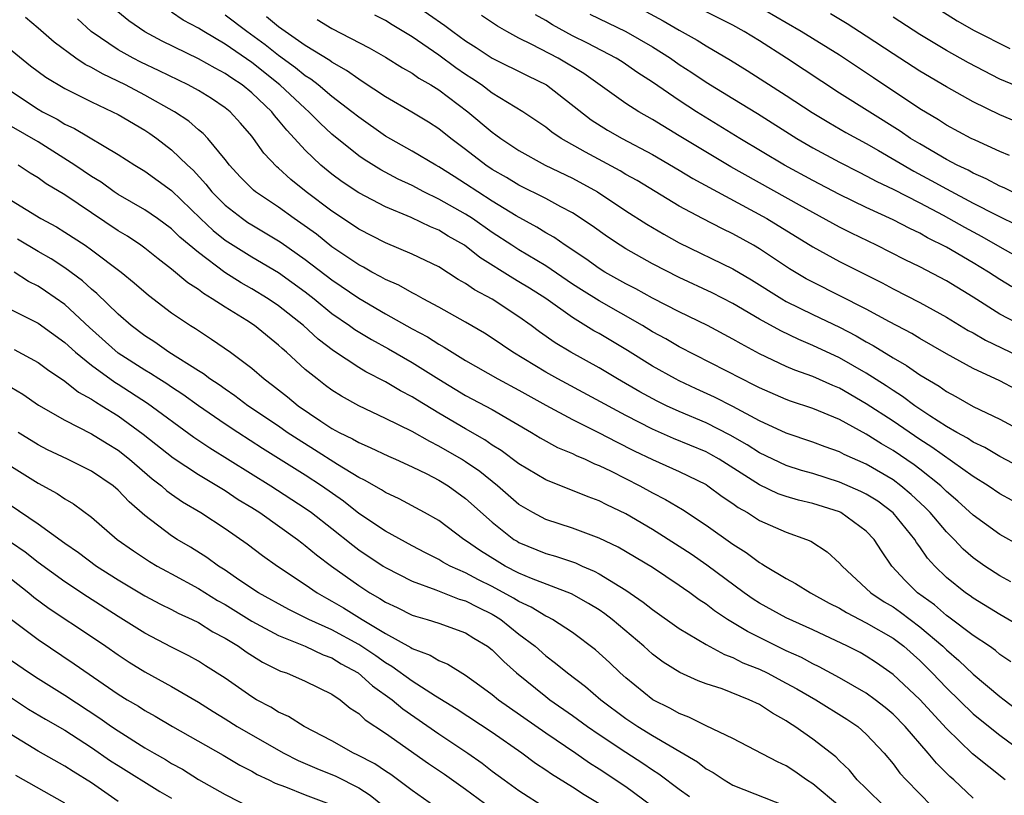
# Model space of a CAD drawing. Units: inches. Extents: x 2589000 to 2592000, y 1545000 to 1548000.
# Drawn here: x 2589996 to 2590069, y 1545358 to 1545416 of the extents above; entities that cross this region are included whole.
import ezdxf

# ---------------------------------------------------------------- set-up
doc = ezdxf.new("R2010")
doc.units = ezdxf.units.IN
doc.header["$MEASUREMENT"] = 0
doc.layers.add('LD25891545_2ft', color=125, linetype='Continuous')

msp = doc.modelspace()

# ---------------------------------------------------------------- linework, layer by layer
at = {"layer": 'LD25891545_2ft'}
for points, elevation in [([(2590025, 1545417.148), (2590027.454, 1545415.454), (2590028.045, 1545415), (2590029, 1545414.309), (2590029.802, 1545413.802), (2590031, 1545413.004), (2590033.67, 1545411.67), (2590035.069, 1545411), (2590038.402, 1545408.402), (2590039.625, 1545407.625), (2590040.728, 1545407), (2590043, 1545405.794), (2590045, 1545404.627), (2590046.005, 1545404.005), (2590050.316, 1545401.684), (2590051.552, 1545401), (2590055, 1545398.892), (2590057, 1545397.784), (2590060.181, 1545396.181), (2590061, 1545395.746), (2590063, 1545394.732), (2590065, 1545393.635), (2590066.635, 1545392.635), (2590067, 1545392.442), (2590067.909, 1545391.908), (2590071, 1545390.422)], 7244), ([(2590069.711, 1545405.711), (2590069, 1545406.01), (2590067.143, 1545406.857), (2590066.852, 1545407), (2590065, 1545407.998), (2590064.395, 1545408.395), (2590063, 1545409.219), (2590059.526, 1545411.526), (2590057, 1545413.227), (2590054.129, 1545415), (2590053, 1545415.637), (2590050.672, 1545417)], 7232), ([(2590069.81, 1545373.81), (2590069, 1545374.266), (2590067.88, 1545375), (2590067, 1545375.623), (2590066.26, 1545376.26), (2590065.567, 1545377), (2590065, 1545377.553), (2590063.775, 1545379), (2590063.393, 1545379.393), (2590062.361, 1545380.36), (2590061.594, 1545381), (2590061, 1545381.442), (2590059, 1545382.627), (2590057.35, 1545383.35), (2590057, 1545383.542), (2590055.92, 1545383.921), (2590055, 1545384.283), (2590053, 1545384.945), (2590051, 1545385.864), (2590049, 1545386.948), (2590047.642, 1545387.641), (2590046.265, 1545388.265), (2590045, 1545388.853), (2590044.714, 1545389), (2590043, 1545389.968), (2590041.126, 1545391.126), (2590039, 1545392.395), (2590038.61, 1545392.61), (2590037, 1545393.587), (2590035, 1545395.01), (2590033.79, 1545395.79), (2590033, 1545396.28), (2590032.536, 1545396.536), (2590030.077, 1545398.077), (2590028.914, 1545399), (2590027.696, 1545399.696), (2590027, 1545400.123), (2590026.374, 1545400.374), (2590024.919, 1545401.081), (2590023, 1545401.879), (2590021, 1545402.933), (2590019.759, 1545403.759), (2590019, 1545404.318), (2590018.171, 1545405), (2590017, 1545406.123), (2590016.203, 1545407), (2590015.609, 1545407.609), (2590015, 1545408.376), (2590014.704, 1545408.704), (2590014.487, 1545409), (2590013, 1545410.417), (2590012.282, 1545411), (2590011.501, 1545411.501), (2590011, 1545411.869), (2590010.253, 1545412.252), (2590009, 1545412.962), (2590006.288, 1545414.288), (2590005, 1545414.973), (2590003.788, 1545415.788), (2590002.687, 1545416.687)], 7256), ([(2590070.509, 1545376.509), (2590069, 1545377.369), (2590067, 1545378.807), (2590065.86, 1545379.86), (2590065, 1545380.583), (2590064.567, 1545381), (2590063, 1545382.241), (2590062.573, 1545382.573), (2590061, 1545383.655), (2590060.144, 1545384.143), (2590059, 1545384.876), (2590057, 1545385.955), (2590055, 1545386.785), (2590053.332, 1545387.332), (2590053, 1545387.457), (2590051, 1545388.325), (2590050.565, 1545388.565), (2590049.67, 1545389), (2590045, 1545391.396), (2590043.993, 1545391.993), (2590043, 1545392.534), (2590042.234, 1545393), (2590039, 1545394.836), (2590037.667, 1545395.666), (2590037, 1545396.099), (2590035, 1545397.455), (2590033, 1545398.65), (2590032.454, 1545399), (2590031, 1545399.956), (2590029.509, 1545401), (2590029, 1545401.33), (2590027, 1545402.464), (2590025.884, 1545403), (2590025, 1545403.466), (2590023.959, 1545403.959), (2590022.647, 1545404.647), (2590021.412, 1545405.412), (2590021, 1545405.7), (2590019, 1545407.325), (2590018.128, 1545408.128), (2590017.275, 1545409), (2590017, 1545409.229), (2590015.105, 1545411), (2590013, 1545412.676), (2590011, 1545414.063), (2590009.396, 1545415), (2590009, 1545415.253), (2590007.853, 1545415.853), (2590007, 1545416.444)], 7254), ([(2590069.906, 1545379.905), (2590069, 1545380.407), (2590068.131, 1545381), (2590067, 1545381.692), (2590063.903, 1545383.902), (2590063, 1545384.475), (2590061, 1545385.838), (2590059, 1545387.142), (2590057, 1545388.299), (2590056.5, 1545388.501), (2590055, 1545389.174), (2590053.654, 1545389.654), (2590053, 1545389.942), (2590051, 1545390.891), (2590049.621, 1545391.621), (2590049, 1545391.99), (2590047.1, 1545393), (2590045, 1545394.028), (2590043, 1545395.055), (2590041.749, 1545395.749), (2590041, 1545396.125), (2590039.438, 1545397), (2590039, 1545397.271), (2590037.994, 1545397.994), (2590036.454, 1545399), (2590035.602, 1545399.602), (2590035, 1545399.937), (2590034.347, 1545400.347), (2590032.798, 1545401.201), (2590031, 1545402.308), (2590029.915, 1545403), (2590029, 1545403.609), (2590028.139, 1545404.139), (2590027, 1545404.875), (2590026.767, 1545405), (2590025, 1545406.057), (2590023, 1545407.171), (2590021, 1545408.58), (2590020.496, 1545409), (2590019, 1545410.143), (2590017.962, 1545411), (2590017.422, 1545411.422), (2590017, 1545411.678), (2590016.279, 1545412.279), (2590015, 1545413.204), (2590014, 1545414), (2590012.627, 1545415), (2590011, 1545416.218)], 7252), ([(2590070.215, 1545388.215), (2590069, 1545388.866), (2590067, 1545389.79), (2590065, 1545390.884), (2590063, 1545392.029), (2590062.397, 1545392.397), (2590060.725, 1545393.274), (2590059, 1545394.224), (2590055, 1545396.232), (2590054.502, 1545396.502), (2590053.247, 1545397.247), (2590051, 1545398.746), (2590050.563, 1545399), (2590049, 1545399.865), (2590048.23, 1545400.23), (2590046.748, 1545401), (2590045, 1545401.936), (2590041.839, 1545403.839), (2590041, 1545404.308), (2590040.572, 1545404.572), (2590037.967, 1545405.967), (2590036.154, 1545407), (2590035.466, 1545407.466), (2590035, 1545407.84), (2590033.284, 1545409), (2590031, 1545410.396), (2590030.191, 1545411), (2590029.481, 1545411.48), (2590029, 1545411.785), (2590028.281, 1545412.281), (2590027, 1545413.221), (2590025, 1545414.597), (2590023.498, 1545415.498), (2590023, 1545415.813), (2590022.215, 1545416.215)], 7246), ([(2590070.864, 1545392.864), (2590069, 1545393.855), (2590067, 1545395.124), (2590065, 1545396.355), (2590063, 1545397.386), (2590061.912, 1545397.912), (2590059.758, 1545399), (2590057.899, 1545399.899), (2590057, 1545400.354), (2590053.995, 1545402.005), (2590048.865, 1545404.865), (2590046.358, 1545406.358), (2590045, 1545407.2), (2590043, 1545408.412), (2590041.964, 1545409), (2590041, 1545409.622), (2590037.855, 1545411.855), (2590035.938, 1545413), (2590033.962, 1545414.038), (2590033, 1545414.502), (2590032.08, 1545415), (2590031.396, 1545415.396), (2590030.203, 1545416.203)], 7242), ([(2590069.893, 1545395.893), (2590069, 1545396.432), (2590068.144, 1545397), (2590067, 1545397.7), (2590065, 1545398.864), (2590063.568, 1545399.568), (2590063, 1545399.899), (2590062.248, 1545400.248), (2590061, 1545400.905), (2590059, 1545401.822), (2590057, 1545402.801), (2590055, 1545403.851), (2590052.881, 1545405), (2590049.52, 1545407), (2590046.289, 1545409), (2590045, 1545409.843), (2590043, 1545411.196), (2590041.907, 1545411.907), (2590040.724, 1545412.724), (2590040.278, 1545413), (2590038.13, 1545414.13), (2590037, 1545414.674), (2590035.499, 1545415.499), (2590035, 1545415.816), (2590034.245, 1545416.245)], 7240), ([(2590038.292, 1545416.292), (2590039.64, 1545415.64), (2590041.004, 1545415.004), (2590043, 1545413.851), (2590044.338, 1545413), (2590045, 1545412.539), (2590045.934, 1545411.934), (2590047, 1545411.216), (2590049, 1545409.978), (2590050.854, 1545408.854), (2590053.805, 1545407), (2590055, 1545406.301), (2590057, 1545405.224), (2590058.468, 1545404.468), (2590059, 1545404.209), (2590059.775, 1545403.775), (2590061, 1545403.203), (2590063, 1545402.175), (2590064.75, 1545401.25), (2590066.348, 1545400.348), (2590067.654, 1545399.654), (2590069, 1545398.881), (2590071, 1545397.766)], 7238), ([(2590042.493, 1545416.493), (2590043.801, 1545415.801), (2590045, 1545415.096), (2590046.345, 1545414.345), (2590047, 1545413.925), (2590048.844, 1545412.844), (2590050.078, 1545412.078), (2590053, 1545410.222), (2590054.943, 1545408.943), (2590056.183, 1545408.183), (2590057.454, 1545407.454), (2590059, 1545406.612), (2590059.901, 1545406.099), (2590062.545, 1545404.545), (2590063.86, 1545403.86), (2590065, 1545403.233), (2590067, 1545402.165), (2590068.725, 1545401.275), (2590070.439, 1545400.439)], 7236), ([(2590069.919, 1545403), (2590069.31, 1545403.311), (2590069, 1545403.438), (2590067.983, 1545403.983), (2590067, 1545404.398), (2590066.617, 1545404.617), (2590065.805, 1545405), (2590065, 1545405.431), (2590063, 1545406.583), (2590062.318, 1545407), (2590061.545, 1545407.545), (2590057, 1545410.392), (2590053.024, 1545413), (2590051, 1545414.299), (2590049.854, 1545415), (2590049, 1545415.467), (2590047, 1545416.467)], 7234), ([(2590070.235, 1545408.235), (2590069, 1545408.77), (2590067, 1545409.741), (2590065, 1545410.854), (2590063, 1545412.04), (2590061, 1545413.317), (2590059, 1545414.658), (2590057.578, 1545415.577), (2590056.31, 1545416.31)], 7230), ([(2590064.575, 1545416.574), (2590065.8, 1545415.8), (2590067.079, 1545415.079), (2590069.73, 1545413.73)], 7226), ([(2590069.824, 1545367.824), (2590069, 1545368.395), (2590068.673, 1545368.673), (2590068.21, 1545369), (2590067, 1545369.808), (2590065.188, 1545371.188), (2590065, 1545371.312), (2590064.095, 1545372.095), (2590062.826, 1545373), (2590061.909, 1545373.909), (2590060.908, 1545375), (2590060.129, 1545376.129), (2590059.598, 1545377), (2590059, 1545377.62), (2590057.096, 1545379), (2590057, 1545379.046), (2590055, 1545379.669), (2590053.924, 1545379.924), (2590053, 1545380.199), (2590052.409, 1545380.409), (2590051, 1545381.073), (2590047.979, 1545383), (2590047.357, 1545383.357), (2590047, 1545383.544), (2590044.557, 1545384.557), (2590043, 1545385.233), (2590041, 1545386.265), (2590035.905, 1545389), (2590035, 1545389.516), (2590032.536, 1545391), (2590031, 1545392.056), (2590030.425, 1545392.425), (2590029, 1545393.248), (2590027, 1545394.375), (2590025.831, 1545395), (2590025.303, 1545395.303), (2590025, 1545395.446), (2590024.013, 1545396.013), (2590023, 1545396.443), (2590022.652, 1545396.652), (2590021.981, 1545397), (2590021.361, 1545397.361), (2590021, 1545397.537), (2590019, 1545398.894), (2590017.83, 1545399.83), (2590016.669, 1545400.669), (2590016.171, 1545401), (2590015, 1545401.846), (2590013.282, 1545403), (2590013.125, 1545403.125), (2590012.129, 1545404.129), (2590011.324, 1545405), (2590011, 1545405.422), (2590009.701, 1545407), (2590009.36, 1545407.36), (2590009, 1545407.646), (2590008.279, 1545408.279), (2590007.215, 1545409), (2590005, 1545410.236), (2590003.54, 1545411), (2590001.822, 1545411.822), (2590001, 1545412.313), (2590000.536, 1545412.536), (2589999.839, 1545413), (2589998.194, 1545414.194), (2589997, 1545415.247), (2589996.049, 1545416.049)], 7260), ([(2590070.498, 1545370.498), (2590069, 1545371.378), (2590067, 1545372.594), (2590066.77, 1545372.77), (2590066.424, 1545373), (2590065, 1545374.143), (2590064.12, 1545375), (2590063.584, 1545375.584), (2590063, 1545376.444), (2590062.761, 1545376.761), (2590062.624, 1545377), (2590061, 1545378.988), (2590059.849, 1545379.849), (2590059, 1545380.386), (2590058.591, 1545380.591), (2590057, 1545381.283), (2590055, 1545381.916), (2590054.153, 1545382.152), (2590053, 1545382.514), (2590051, 1545383.463), (2590050.071, 1545384.07), (2590048.801, 1545384.801), (2590047, 1545385.726), (2590045, 1545386.562), (2590044.034, 1545387), (2590043.338, 1545387.338), (2590042.047, 1545388.047), (2590040.381, 1545389), (2590039, 1545389.823), (2590036.879, 1545391), (2590035.704, 1545391.704), (2590034.527, 1545392.527), (2590033.909, 1545393), (2590033, 1545393.659), (2590031, 1545394.963), (2590029.665, 1545395.665), (2590029, 1545396.149), (2590028.452, 1545396.452), (2590027, 1545397.389), (2590025, 1545398.348), (2590023, 1545399.176), (2590021, 1545400.209), (2590020.538, 1545400.538), (2590019, 1545401.544), (2590017.058, 1545403), (2590015.919, 1545403.919), (2590015, 1545404.77), (2590014.872, 1545404.872), (2590013.906, 1545405.906), (2590013.129, 1545407), (2590013, 1545407.161), (2590012.145, 1545408.145), (2590011.37, 1545409), (2590011, 1545409.299), (2590009.978, 1545409.978), (2590009, 1545410.573), (2590008.229, 1545411), (2590006.057, 1545412.057), (2590004.698, 1545412.698), (2590004.116, 1545413), (2590003, 1545413.635), (2590000.964, 1545415), (2589999.945, 1545415.945)], 7258), ([(2590071, 1545382.15), (2590069, 1545383.188), (2590067.865, 1545383.865), (2590067, 1545384.273), (2590066.568, 1545384.568), (2590065.767, 1545385), (2590065, 1545385.446), (2590063.759, 1545386.241), (2590062.625, 1545387), (2590061.701, 1545387.7), (2590061, 1545388.13), (2590060.487, 1545388.486), (2590059, 1545389.435), (2590057, 1545390.586), (2590055, 1545391.515), (2590053.944, 1545391.944), (2590052.592, 1545392.592), (2590051, 1545393.481), (2590049, 1545394.652), (2590047.449, 1545395.449), (2590045, 1545396.592), (2590043, 1545397.617), (2590041, 1545398.731), (2590040.566, 1545399), (2590039.625, 1545399.625), (2590038.468, 1545400.468), (2590037, 1545401.42), (2590036.122, 1545401.878), (2590035, 1545402.493), (2590033, 1545403.503), (2590032.069, 1545404.069), (2590031, 1545404.683), (2590030.524, 1545405), (2590029, 1545406.181), (2590027.899, 1545407), (2590027, 1545407.723), (2590026.217, 1545408.217), (2590024.967, 1545408.967), (2590023, 1545410.107), (2590021.269, 1545411.269), (2590021, 1545411.422), (2590020.09, 1545412.09), (2590019, 1545412.697), (2590018.83, 1545412.83), (2590017, 1545413.957), (2590015, 1545415.353), (2590014.107, 1545416.106)], 7250), ([(2590017.893, 1545415.893), (2590019, 1545415.23), (2590021.774, 1545413.774), (2590023, 1545413.079), (2590024.276, 1545412.276), (2590025, 1545411.877), (2590025.509, 1545411.509), (2590026.412, 1545411), (2590027, 1545410.633), (2590029.161, 1545409), (2590031, 1545407.456), (2590031.273, 1545407.273), (2590031.633, 1545407), (2590033, 1545406.097), (2590034.96, 1545405), (2590037, 1545404.014), (2590038.872, 1545403), (2590041, 1545401.585), (2590042.573, 1545400.573), (2590043.838, 1545399.838), (2590045, 1545399.194), (2590049, 1545397.241), (2590050.413, 1545396.413), (2590052.665, 1545395), (2590053, 1545394.808), (2590055, 1545393.82), (2590057, 1545392.868), (2590058.233, 1545392.233), (2590059, 1545391.782), (2590059.512, 1545391.512), (2590061, 1545390.573), (2590062.01, 1545390.01), (2590063, 1545389.314), (2590064.453, 1545388.453), (2590065, 1545388.055), (2590065.691, 1545387.692), (2590067, 1545386.942), (2590069, 1545385.984), (2590071, 1545384.918)], 7248), ([(2590071, 1545410.602), (2590069, 1545411.444), (2590066.646, 1545412.646), (2590065, 1545413.577), (2590063, 1545414.77), (2590061, 1545416.082)], 7228), ([(2589993.265, 1545415), (2589996.429, 1545412.429), (2589997.575, 1545411.575), (2589999, 1545410.745), (2590001, 1545409.739), (2590002.575, 1545409), (2590003, 1545408.783), (2590005, 1545407.606), (2590005.366, 1545407.366), (2590005.88, 1545407), (2590007, 1545406.148), (2590008.187, 1545405), (2590008.611, 1545404.611), (2590009.57, 1545403.57), (2590010.016, 1545403), (2590011, 1545402.008), (2590012.291, 1545401), (2590012.712, 1545400.712), (2590013, 1545400.527), (2590015, 1545399.343), (2590015.206, 1545399.206), (2590017, 1545397.949), (2590019, 1545396.406), (2590021, 1545395.044), (2590023, 1545393.884), (2590025, 1545392.763), (2590026.145, 1545392.145), (2590027, 1545391.595), (2590027.388, 1545391.388), (2590027.986, 1545391), (2590029, 1545390.388), (2590031.424, 1545389), (2590033, 1545388.159), (2590035, 1545387.041), (2590037, 1545385.956), (2590039, 1545384.979), (2590040.288, 1545384.288), (2590041.621, 1545383.621), (2590043, 1545382.963), (2590045, 1545382.064), (2590047, 1545381.092), (2590047.147, 1545381), (2590048.209, 1545380.209), (2590049, 1545379.685), (2590049.394, 1545379.394), (2590050.102, 1545379), (2590051, 1545378.421), (2590053, 1545377.524), (2590054.51, 1545377), (2590054.853, 1545376.854), (2590056.074, 1545376.073), (2590057, 1545375.226), (2590057.186, 1545375), (2590059, 1545373.333), (2590059.327, 1545373), (2590060.332, 1545372.332), (2590061, 1545371.943), (2590061.554, 1545371.554), (2590063, 1545370.465), (2590064.724, 1545369), (2590065, 1545368.726), (2590065.933, 1545367.932), (2590067, 1545366.92), (2590069, 1545365.25), (2590069.308, 1545365), (2590070.273, 1545364.273)], 7262), ([(2589995, 1545410.5), (2589997, 1545409.194), (2589997.338, 1545409), (2589998.432, 1545408.432), (2589999, 1545408.075), (2589999.731, 1545407.731), (2590003, 1545405.801), (2590004.25, 1545405), (2590005, 1545404.543), (2590007, 1545403.096), (2590009.156, 1545401), (2590010.105, 1545400.105), (2590011, 1545399.393), (2590011.597, 1545399), (2590013, 1545398.128), (2590015, 1545396.954), (2590017, 1545395.509), (2590017.659, 1545395), (2590019, 1545393.907), (2590020.321, 1545393), (2590020.71, 1545392.71), (2590021.952, 1545391.952), (2590023.244, 1545391.244), (2590025, 1545390.231), (2590026.987, 1545388.987), (2590029, 1545387.77), (2590031, 1545386.703), (2590033.943, 1545385), (2590034.595, 1545384.595), (2590035.881, 1545383.881), (2590037, 1545383.417), (2590037.275, 1545383.276), (2590037.944, 1545383), (2590038.66, 1545382.66), (2590039, 1545382.536), (2590039.909, 1545382.091), (2590042.044, 1545381), (2590043, 1545380.468), (2590043.977, 1545379.977), (2590045.229, 1545379.229), (2590047, 1545378.061), (2590049, 1545376.637), (2590050.012, 1545376.012), (2590051, 1545375.268), (2590051.179, 1545375.179), (2590051.448, 1545375), (2590053, 1545374.065), (2590053.704, 1545373.704), (2590054.822, 1545373), (2590056.229, 1545372.229), (2590057, 1545371.843), (2590057.516, 1545371.516), (2590059, 1545370.764), (2590061, 1545369.602), (2590061.799, 1545369), (2590063, 1545367.923), (2590063.931, 1545367), (2590065, 1545365.882), (2590067, 1545363.942), (2590067.512, 1545363.511), (2590069, 1545362.336), (2590071, 1545360.882)], 7264), ([(2590069.381, 1545359), (2590066.95, 1545360.95), (2590065, 1545362.843), (2590063, 1545365.014), (2590061, 1545366.898), (2590059.762, 1545367.762), (2590059, 1545368.266), (2590058.531, 1545368.531), (2590057.602, 1545369), (2590055, 1545370.22), (2590053, 1545371.129), (2590051, 1545372.227), (2590050.53, 1545372.53), (2590049.861, 1545373), (2590047.063, 1545375.064), (2590045.884, 1545375.884), (2590045, 1545376.474), (2590043, 1545377.744), (2590041, 1545378.909), (2590039.582, 1545379.582), (2590039, 1545379.888), (2590038.174, 1545380.174), (2590035, 1545381.445), (2590033, 1545382.654), (2590031.659, 1545383.659), (2590031, 1545384.058), (2590030.451, 1545384.451), (2590029, 1545385.275), (2590027, 1545386.45), (2590025.403, 1545387.402), (2590025, 1545387.662), (2590024.118, 1545388.118), (2590023, 1545388.784), (2590021.536, 1545389.536), (2590021, 1545389.86), (2590019.107, 1545391.108), (2590017.973, 1545391.972), (2590016.857, 1545393), (2590015, 1545394.478), (2590014.228, 1545395), (2590013, 1545395.745), (2590012.196, 1545396.196), (2590010.974, 1545396.974), (2590009, 1545398.454), (2590007.617, 1545399.617), (2590007, 1545400.226), (2590005.935, 1545401), (2590005, 1545401.651), (2590003, 1545402.808), (2590002.708, 1545403), (2590001.715, 1545403.715), (2590001, 1545404.149), (2589999.759, 1545405), (2589997, 1545406.741), (2589995, 1545407.897)], 7266), ([(2590067, 1545357.631), (2590065.556, 1545359), (2590065.26, 1545359.26), (2590064.246, 1545360.246), (2590063.635, 1545361), (2590061.914, 1545363), (2590061, 1545363.919), (2590060.417, 1545364.417), (2590059.665, 1545365), (2590059, 1545365.488), (2590057, 1545366.643), (2590055.471, 1545367.471), (2590055, 1545367.688), (2590054.15, 1545368.15), (2590053, 1545368.663), (2590052.293, 1545369), (2590050.093, 1545370.093), (2590048.62, 1545371), (2590047.642, 1545371.642), (2590047, 1545372.147), (2590046.481, 1545372.481), (2590045.788, 1545373), (2590045.315, 1545373.315), (2590045, 1545373.547), (2590043, 1545374.881), (2590040.417, 1545376.417), (2590039, 1545377.093), (2590037, 1545377.838), (2590035, 1545378.488), (2590034.029, 1545379), (2590033, 1545379.618), (2590031.403, 1545381), (2590030.066, 1545382.066), (2590029, 1545382.805), (2590028.686, 1545383), (2590027, 1545383.982), (2590026.314, 1545384.314), (2590025, 1545385.067), (2590023, 1545386.05), (2590021, 1545386.988), (2590019.711, 1545387.712), (2590019, 1545388.173), (2590018.523, 1545388.523), (2590017.89, 1545389), (2590017, 1545389.715), (2590015.601, 1545391), (2590015.275, 1545391.275), (2590015, 1545391.539), (2590013.21, 1545393), (2590012.62, 1545393.38), (2590011, 1545394.363), (2590010.038, 1545395), (2590009.385, 1545395.385), (2590009, 1545395.69), (2590008.199, 1545396.199), (2590007, 1545397.227), (2590005.984, 1545397.984), (2590005, 1545398.778), (2590004.7, 1545399), (2590003.682, 1545399.682), (2590003, 1545400.086), (2589999, 1545402.772), (2589997.611, 1545403.611), (2589997, 1545404.051), (2589996.411, 1545404.411), (2589995.509, 1545405)], 7268), ([(2589995, 1545402.364), (2589997.214, 1545401), (2589998.378, 1545400.378), (2589999, 1545399.996), (2590000.529, 1545399), (2590001, 1545398.674), (2590003.214, 1545397), (2590004.192, 1545396.192), (2590005.263, 1545395.263), (2590007, 1545393.956), (2590008.406, 1545393), (2590008.775, 1545392.775), (2590009, 1545392.615), (2590009.985, 1545391.985), (2590011.413, 1545391), (2590013, 1545389.813), (2590013.927, 1545389), (2590014.548, 1545388.548), (2590015.664, 1545387.664), (2590016.46, 1545387), (2590018.159, 1545385.84), (2590019, 1545385.289), (2590019.528, 1545385), (2590020.526, 1545384.526), (2590021, 1545384.238), (2590021.871, 1545383.871), (2590023.229, 1545383.229), (2590023.768, 1545383), (2590025, 1545382.436), (2590026.11, 1545381.89), (2590027, 1545381.426), (2590027.69, 1545381), (2590029, 1545380.056), (2590031, 1545378.275), (2590032.622, 1545377), (2590032.854, 1545376.854), (2590033, 1545376.769), (2590035, 1545375.945), (2590035.736, 1545375.736), (2590037.23, 1545375.23), (2590037.724, 1545375), (2590038.624, 1545374.624), (2590039, 1545374.422), (2590040.537, 1545373.463), (2590041, 1545373.193), (2590042.306, 1545372.306), (2590043, 1545371.739), (2590045, 1545370.316), (2590047, 1545369.126), (2590048.379, 1545368.379), (2590049, 1545368.164), (2590049.768, 1545367.768), (2590051, 1545367.278), (2590051.574, 1545367), (2590053, 1545366.248), (2590053.807, 1545365.806), (2590055.218, 1545365), (2590057.548, 1545363.548), (2590058.363, 1545363), (2590059, 1545362.434), (2590060.335, 1545361), (2590061, 1545360.191), (2590061.507, 1545359.507), (2590061.987, 1545359), (2590063.94, 1545357)], 7270), ([(2590060.357, 1545357), (2590059, 1545358.364), (2590058.319, 1545359), (2590057.73, 1545359.73), (2590057, 1545360.435), (2590056.725, 1545360.725), (2590055, 1545362.05), (2590053.65, 1545363), (2590053.244, 1545363.244), (2590053, 1545363.414), (2590051.981, 1545363.981), (2590051, 1545364.635), (2590050.238, 1545365), (2590048.197, 1545365.803), (2590047, 1545366.196), (2590046.417, 1545366.418), (2590045.041, 1545367.041), (2590043.802, 1545367.802), (2590043, 1545368.403), (2590042.334, 1545369), (2590039.98, 1545371), (2590039.427, 1545371.427), (2590039, 1545371.714), (2590038.209, 1545372.208), (2590036.923, 1545372.923), (2590033.924, 1545374.075), (2590033, 1545374.47), (2590031.971, 1545375), (2590031.357, 1545375.357), (2590030.13, 1545376.13), (2590029, 1545376.923), (2590028.87, 1545377), (2590027, 1545378.4), (2590025.932, 1545379), (2590024.021, 1545380.021), (2590023, 1545380.493), (2590022.701, 1545380.701), (2590021.43, 1545381.43), (2590021, 1545381.625), (2590019.411, 1545382.589), (2590017.702, 1545383.702), (2590016.458, 1545384.458), (2590015.648, 1545385), (2590015, 1545385.461), (2590012.713, 1545387), (2590011.739, 1545387.739), (2590011, 1545388.226), (2590010.556, 1545388.556), (2590009.861, 1545389), (2590009.381, 1545389.381), (2590009, 1545389.605), (2590006.785, 1545391), (2590005.747, 1545391.747), (2590005, 1545392.216), (2590003.961, 1545393), (2590003, 1545393.839), (2590001.401, 1545395.4), (2590001, 1545395.721), (2590000.337, 1545396.336), (2589999, 1545397.308), (2589997.98, 1545397.98), (2589997, 1545398.538), (2589995.464, 1545399.464)], 7272), ([(2590057.016, 1545357), (2590055, 1545358.695), (2590054.518, 1545359), (2590053.637, 1545359.637), (2590053, 1545360.041), (2590052.34, 1545360.34), (2590049, 1545362.107), (2590047, 1545363.052), (2590045.703, 1545363.703), (2590045, 1545363.96), (2590044.344, 1545364.344), (2590043.023, 1545365), (2590041, 1545366.632), (2590040.581, 1545367), (2590039.773, 1545367.773), (2590038.729, 1545368.729), (2590037, 1545370.02), (2590035.5, 1545371), (2590035.177, 1545371.177), (2590035, 1545371.252), (2590033.922, 1545371.923), (2590033, 1545372.339), (2590032.599, 1545372.599), (2590031, 1545373.468), (2590029.973, 1545373.973), (2590029, 1545374.495), (2590027.86, 1545375), (2590027.303, 1545375.303), (2590027, 1545375.493), (2590025.991, 1545375.991), (2590025, 1545376.509), (2590023, 1545377.606), (2590021, 1545378.937), (2590019.851, 1545379.851), (2590018.228, 1545381), (2590017, 1545381.799), (2590013.796, 1545383.796), (2590011.942, 1545385), (2590011, 1545385.618), (2590009, 1545386.989), (2590007.839, 1545387.839), (2590007, 1545388.377), (2590006.632, 1545388.632), (2590006.039, 1545389), (2590005.418, 1545389.418), (2590005, 1545389.652), (2590003, 1545390.936), (2590000.851, 1545392.851), (2589999, 1545394.569), (2589997.565, 1545395.565), (2589997, 1545395.941), (2589996.295, 1545396.295), (2589995.217, 1545397)], 7274), ([(2589995, 1545394.162), (2589997, 1545393.165), (2589999, 1545391.734), (2589999.798, 1545391), (2590001, 1545390.02), (2590002.748, 1545388.748), (2590003, 1545388.602), (2590005.201, 1545387.201), (2590008.653, 1545384.653), (2590009.847, 1545383.847), (2590014.417, 1545381), (2590017, 1545379.331), (2590017.46, 1545379), (2590019, 1545377.799), (2590020.553, 1545376.553), (2590021, 1545376.224), (2590022.836, 1545375), (2590023, 1545374.894), (2590025, 1545373.863), (2590026.78, 1545373.22), (2590028.526, 1545372.527), (2590029, 1545372.397), (2590029.914, 1545371.914), (2590031, 1545371.392), (2590031.252, 1545371.252), (2590031.642, 1545371), (2590033, 1545369.913), (2590034.201, 1545369), (2590035, 1545368.289), (2590035.741, 1545367.741), (2590036.633, 1545367), (2590037.985, 1545365.985), (2590039.137, 1545365), (2590041, 1545363.603), (2590041.896, 1545363), (2590043, 1545362.315), (2590046.35, 1545360.35), (2590047, 1545359.839), (2590047.545, 1545359.545), (2590048.351, 1545359), (2590049, 1545358.606), (2590053, 1545357.027)], 7276), ([(2589995.202, 1545391.202), (2589997, 1545390.23), (2589997.697, 1545389.697), (2589999, 1545388.831), (2590000.019, 1545388.019), (2590001, 1545387.495), (2590001.288, 1545387.288), (2590001.785, 1545387), (2590003, 1545386.235), (2590004.874, 1545384.874), (2590007.104, 1545383.104), (2590009, 1545381.848), (2590011, 1545380.652), (2590011.988, 1545379.988), (2590013, 1545379.383), (2590013.599, 1545379), (2590016.408, 1545377), (2590016.735, 1545376.735), (2590017, 1545376.551), (2590017.843, 1545375.843), (2590018.972, 1545375), (2590021, 1545373.545), (2590021.844, 1545373), (2590022.584, 1545372.584), (2590023, 1545372.307), (2590023.89, 1545371.89), (2590025, 1545371.329), (2590025.242, 1545371.242), (2590026.124, 1545371), (2590027, 1545370.723), (2590029, 1545370.009), (2590029.615, 1545369.615), (2590030.634, 1545369), (2590031, 1545368.721), (2590031.855, 1545367.855), (2590032.816, 1545367), (2590035, 1545365.23), (2590035.304, 1545365), (2590037, 1545363.825), (2590038.132, 1545363), (2590039, 1545362.405), (2590041, 1545361.066), (2590042.258, 1545360.258), (2590043, 1545359.743), (2590043.46, 1545359.46), (2590045, 1545358.299), (2590045.756, 1545357.757)], 7278), ([(2589995, 1545388.373), (2589995.851, 1545387.851), (2589997.03, 1545387.03), (2589999, 1545385.91), (2590001, 1545384.897), (2590002.164, 1545384.164), (2590003, 1545383.662), (2590003.843, 1545383), (2590005.538, 1545381.538), (2590006.245, 1545381), (2590006.636, 1545380.636), (2590007, 1545380.371), (2590007.807, 1545379.807), (2590009.186, 1545379), (2590011, 1545377.818), (2590012.664, 1545376.664), (2590013.79, 1545375.79), (2590014.925, 1545375), (2590017, 1545373.619), (2590017.886, 1545373), (2590018.592, 1545372.592), (2590019, 1545372.382), (2590019.867, 1545371.867), (2590021.266, 1545371), (2590023, 1545369.958), (2590024.903, 1545368.903), (2590025, 1545368.834), (2590026.343, 1545368.343), (2590027, 1545367.924), (2590027.662, 1545367.662), (2590029, 1545366.83), (2590030.073, 1545366.073), (2590031, 1545365.392), (2590031.475, 1545365), (2590035, 1545362.516), (2590037.252, 1545361), (2590038.282, 1545360.282), (2590039, 1545359.836), (2590041, 1545358.5), (2590044.16, 1545356.16)], 7280), ([(2590039, 1545357.216), (2590037.882, 1545357.882), (2590037, 1545358.456), (2590035.428, 1545359.428), (2590035, 1545359.733), (2590034.239, 1545360.239), (2590033.215, 1545361), (2590031, 1545362.546), (2590028.307, 1545364.307), (2590026.74, 1545365.26), (2590025, 1545366.392), (2590023.489, 1545367.489), (2590023, 1545367.757), (2590022.273, 1545368.273), (2590021, 1545369.124), (2590019, 1545370.217), (2590017.27, 1545371), (2590015.759, 1545371.759), (2590013.496, 1545373), (2590012.023, 1545373.978), (2590011, 1545374.683), (2590010.495, 1545375), (2590009.643, 1545375.643), (2590008.412, 1545376.412), (2590007.417, 1545377), (2590007, 1545377.27), (2590005, 1545378.785), (2590003.813, 1545379.813), (2590003, 1545380.682), (2590002.625, 1545381), (2590001, 1545382.11), (2589999.2, 1545383), (2589997.709, 1545383.709), (2589997, 1545384.069), (2589995.512, 1545385)], 7282), ([(2589995, 1545382.441), (2589997, 1545381.192), (2589998.426, 1545380.427), (2589999, 1545380.031), (2589999.656, 1545379.656), (2590001, 1545378.654), (2590002.927, 1545377), (2590004.133, 1545376.133), (2590005.341, 1545375.341), (2590005.916, 1545375), (2590006.609, 1545374.61), (2590007, 1545374.412), (2590009, 1545373.324), (2590010.423, 1545372.423), (2590011, 1545372.112), (2590013, 1545370.88), (2590015, 1545369.797), (2590017, 1545368.994), (2590018.35, 1545368.35), (2590019, 1545368.123), (2590019.695, 1545367.695), (2590020.973, 1545367), (2590022.037, 1545366.037), (2590023.502, 1545365), (2590024.307, 1545364.307), (2590027, 1545362.443), (2590029.172, 1545361), (2590030.25, 1545360.25), (2590031, 1545359.658), (2590031.878, 1545359), (2590033, 1545358.195), (2590035, 1545356.901)], 7284), ([(2589994.115, 1545380.115), (2589997, 1545378.161), (2589999, 1545376.712), (2590000.014, 1545376.014), (2590001.38, 1545375), (2590003, 1545373.966), (2590005, 1545372.774), (2590006.161, 1545372.161), (2590007, 1545371.75), (2590007.483, 1545371.483), (2590008.542, 1545371), (2590009, 1545370.768), (2590010.084, 1545370.084), (2590011, 1545369.608), (2590012.008, 1545369), (2590012.586, 1545368.586), (2590013.807, 1545367.807), (2590015.146, 1545367.146), (2590015.593, 1545367), (2590017, 1545366.388), (2590019, 1545365.417), (2590019.616, 1545365), (2590020.374, 1545364.374), (2590021, 1545363.962), (2590021.486, 1545363.486), (2590023, 1545362.489), (2590026.228, 1545360.228), (2590027.42, 1545359.42), (2590029, 1545358.304), (2590030.898, 1545356.898)], 7286), ([(2590026.712, 1545357), (2590025, 1545358.198), (2590023.395, 1545359.395), (2590023, 1545359.647), (2590022.201, 1545360.201), (2590020.884, 1545360.884), (2590020.619, 1545361), (2590019, 1545361.933), (2590016.931, 1545363), (2590015.753, 1545363.754), (2590015, 1545364.072), (2590014.434, 1545364.434), (2590013.352, 1545365), (2590013, 1545365.207), (2590011, 1545366.608), (2590009.543, 1545367.543), (2590009, 1545367.874), (2590008.28, 1545368.28), (2590007, 1545368.923), (2590005, 1545369.98), (2590003, 1545371.219), (2590000.693, 1545372.693), (2589999, 1545373.818), (2589997, 1545375.26), (2589996.031, 1545376.031), (2589995, 1545376.734)], 7288), ([(2589995, 1545374.026), (2589996.315, 1545373), (2589996.682, 1545372.682), (2589997.83, 1545371.83), (2590001, 1545369.722), (2590002.073, 1545369), (2590003, 1545368.353), (2590003.821, 1545367.821), (2590005, 1545367.093), (2590007, 1545365.985), (2590009, 1545364.817), (2590010.107, 1545364.107), (2590011, 1545363.57), (2590011.903, 1545363), (2590015, 1545361.216), (2590015.394, 1545361), (2590016.458, 1545360.458), (2590017.861, 1545359.862), (2590019.284, 1545359.283), (2590021, 1545358.395), (2590021.862, 1545357.862), (2590022.903, 1545357)], 7290), ([(2589995.008, 1545371.008), (2589997, 1545369.493), (2589999.696, 1545367.696), (2590003, 1545365.42), (2590003.677, 1545365), (2590004.51, 1545364.51), (2590005, 1545364.189), (2590005.766, 1545363.766), (2590007.054, 1545363), (2590010.848, 1545360.848), (2590012.104, 1545360.104), (2590013, 1545359.647), (2590013.407, 1545359.407), (2590014.284, 1545359), (2590014.758, 1545358.758), (2590015.52, 1545358.48), (2590017, 1545357.88), (2590018.794, 1545357.206)], 7292), ([(2589995, 1545367.937), (2589996.352, 1545367), (2589997, 1545366.578), (2589999, 1545365.352), (2590001.629, 1545363.629), (2590002.502, 1545363), (2590003, 1545362.661), (2590005, 1545361.407), (2590005.688, 1545361), (2590006.529, 1545360.529), (2590007, 1545360.236), (2590007.801, 1545359.801), (2590009, 1545359.03), (2590011, 1545357.903), (2590013, 1545356.881)], 7294), ([(2589995, 1545365.147), (2589996.294, 1545364.294), (2589997.544, 1545363.544), (2589999, 1545362.712), (2590001, 1545361.425), (2590002.434, 1545360.434), (2590003, 1545360.069), (2590006.127, 1545358.127), (2590007, 1545357.628)], 7296), ([(2590003, 1545357.385), (2590001, 1545358.768), (2589999.622, 1545359.622), (2589999, 1545360.03), (2589997, 1545361.161), (2589995, 1545362.361)], 7298), ([(2589999, 1545357.258), (2589995.326, 1545359.326)], 7300)]:
    msp.add_lwpolyline(points, dxfattribs=dict(at, elevation=elevation))

doc.saveas('drawing.dxf')
